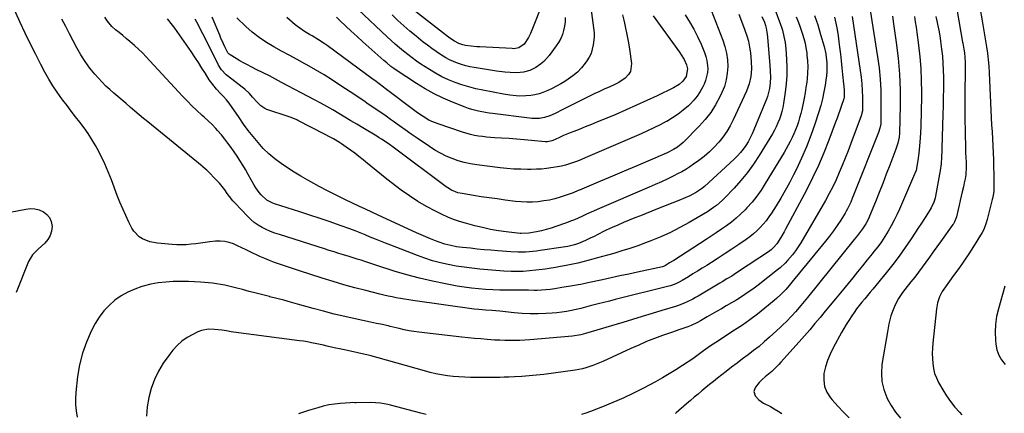
# Model space of a CAD drawing. Units: inches. Extents: x 1890287 to 1895601, y 469591 to 474862.
# Drawn here: x 1893012 to 1893616, y 470810 to 471051 of the extents above; entities that cross this region are included whole.
import ezdxf

# ---------------------------------------------------------------- set-up
doc = ezdxf.new("R2010")
doc.units = ezdxf.units.IN
doc.header["$MEASUREMENT"] = 0
doc.layers.add('7', color=7, linetype='Continuous')
doc.layers.add('8', color=7, linetype='Continuous')

msp = doc.modelspace()

# ---------------------------------------------------------------- linework, layer by layer
at = {"layer": '7', "color": 18}
for points in [[(1893581.15, 471088.61, 1998), (1893590.12, 471037.5, 1998), (1893590.23, 471036.87, 1998), (1893590.47, 471035.61, 1998), (1893590.93, 471033.08, 1998), (1893591.23, 471030.85, 1998), (1893591.52, 471027.98, 1998), (1893591.62, 471025.1, 1998), (1893591.63, 471022.76, 1998), (1893591.61, 471019.28, 1998), (1893591.59, 471017.54, 1998), (1893591.46, 471008.5, 1998), (1893591.41, 471002.23, 1998), (1893591.41, 470995.97, 1998), (1893591.47, 470989.71, 1998), (1893591.59, 470983.44, 1998), (1893591.89, 470970.92, 1998), (1893591.93, 470969.5, 1998), (1893592.04, 470966.66, 1998), (1893592.17, 470963.83, 1998), (1893592.21, 470961, 1998), (1893592, 470956.06, 1998), (1893591.63, 470953.59, 1998), (1893591.14, 470951.14, 1998), (1893590.6, 470948.69, 1998), (1893589.91, 470945.7, 1998), (1893589.28, 470942.99, 1998), (1893588.66, 470940.28, 1998), (1893588.03, 470937.56, 1998), (1893587.41, 470934.85, 1998), (1893586.37, 470930.33, 1998), (1893586.2, 470929.7, 1998), (1893585.21, 470927.3, 1998), (1893584.54, 470926.18, 1998), (1893584.17, 470925.64, 1998), (1893576.52, 470915.02, 1998), (1893574.29, 470911.93, 1998), (1893572.06, 470908.83, 1998), (1893569.84, 470905.74, 1998), (1893567.61, 470902.65, 1998), (1893565.37, 470899.57, 1998), (1893563.09, 470896.51, 1998), (1893560.77, 470893.49, 1998), (1893558.42, 470890.49, 1998), (1893554.64, 470885.75, 1998), (1893553.31, 470883.99, 1998), (1893550.84, 470880.34, 1998), (1893548.69, 470876.5, 1998), (1893547, 470872.45, 1998), (1893546.17, 470869.77, 1998), (1893545.53, 470867.34, 1998), (1893544.95, 470864.9, 1998), (1893544.45, 470862.45, 1998), (1893544, 470859.98, 1998), (1893540.66, 470839.81, 1998), (1893540.3, 470834.64, 1998), (1893540.56, 470829.55, 1998), (1893541.76, 470824.6, 1998), (1893543.58, 470819.74, 1998), (1893543.9, 470819.08, 1998), (1893546.29, 470814.79, 1998), (1893548.95, 470810.69, 1998), (1893552.03, 470806.91, 1998)], [(1893333.59, 471063.9, 2034), (1893325.08, 471042.81, 2034), (1893323.88, 471040.26, 2034), (1893321.23, 471036.26, 2034), (1893317.9, 471033.86, 2034), (1893315.97, 471033.47, 2034), (1893314.65, 471033.42, 2034), (1893313.99, 471033.44, 2034), (1893294.03, 471034.49, 2034), (1893292.28, 471034.61, 2034), (1893288.79, 471034.95, 2034), (1893285.33, 471035.42, 2034), (1893283.6, 471035.75, 2034), (1893281.11, 471036.6, 2034), (1893278.44, 471038.06, 2034), (1893275.76, 471039.91, 2034), (1893274.89, 471040.56, 2034), (1893254.63, 471056.16, 2034)], [(1893499.31, 471053.84, 2012), (1893501.23, 471047.99, 2012), (1893503.02, 471042.11, 2012), (1893505.14, 471034.75, 2012), (1893506.17, 471030.23, 2012), (1893506.49, 471027.93, 2012), (1893506.75, 471024.88, 2012), (1893506.83, 471022.19, 2012), (1893506.79, 471019.5, 2012), (1893506.58, 471016.82, 2012), (1893506.25, 471014.15, 2012), (1893505.78, 471011.09, 2012), (1893505.03, 471006.92, 2012), (1893504.15, 471002.78, 2012), (1893503.07, 470998.69, 2012), (1893501.85, 470994.63, 2012), (1893499.43, 470987.23, 2012), (1893496.96, 470980.19, 2012), (1893494.29, 470973.24, 2012), (1893491.32, 470966.41, 2012), (1893488.16, 470959.65, 2012), (1893486.36, 470956.03, 2012), (1893483.87, 470951.19, 2012), (1893481.28, 470946.41, 2012), (1893478.55, 470941.71, 2012), (1893475.73, 470937.06, 2012), (1893472.95, 470932.65, 2012), (1893471.37, 470930.3, 2012), (1893469.7, 470928.02, 2012), (1893467.89, 470925.85, 2012), (1893465.99, 470923.75, 2012), (1893463.97, 470921.78, 2012), (1893461.86, 470919.89, 2012), (1893459.65, 470918.14, 2012), (1893457.35, 470916.48, 2012), (1893452.82, 470913.41, 2012), (1893448.66, 470910.62, 2012), (1893444.48, 470907.86, 2012), (1893440.27, 470905.13, 2012), (1893436.05, 470902.44, 2012), (1893433.17, 470900.62, 2012), (1893430.37, 470898.86, 2012), (1893427.56, 470897.1, 2012), (1893424.75, 470895.36, 2012), (1893421.93, 470893.63, 2012), (1893418.23, 470891.35, 2012), (1893416.25, 470890.24, 2012), (1893414.19, 470889.27, 2012), (1893410.99, 470888.13, 2012), (1893409.89, 470887.83, 2012), (1893377.13, 470879.65, 2012), (1893373.61, 470878.76, 2012), (1893370.09, 470877.87, 2012), (1893366.57, 470876.97, 2012), (1893361.8, 470875.74, 2012), (1893358.91, 470875.01, 2012), (1893356.01, 470874.3, 2012), (1893353.1, 470873.62, 2012), (1893350.19, 470872.96, 2012), (1893347.27, 470872.38, 2012), (1893344.33, 470871.91, 2012), (1893341.38, 470871.57, 2012), (1893338.41, 470871.32, 2012), (1893334.63, 470871.1, 2012), (1893329.77, 470870.94, 2012), (1893324.9, 470870.93, 2012), (1893320.05, 470871.18, 2012), (1893315.2, 470871.58, 2012), (1893306.32, 470872.54, 2012), (1893303.85, 470872.79, 2012), (1893301.37, 470872.99, 2012), (1893297.64, 470873.24, 2012), (1893293.37, 470873.54, 2012), (1893290.63, 470873.87, 2012), (1893253.01, 470879.1, 2012), (1893250.45, 470879.47, 2012), (1893247.91, 470879.88, 2012), (1893245.36, 470880.32, 2012), (1893242.83, 470880.79, 2012), (1893240.3, 470881.3, 2012), (1893237.78, 470881.84, 2012), (1893235.26, 470882.41, 2012), (1893232.76, 470883.02, 2012), (1893224.23, 470885.15, 2012), (1893217.48, 470886.91, 2012), (1893210.76, 470888.75, 2012), (1893204.08, 470890.73, 2012), (1893197.42, 470892.79, 2012), (1893183.44, 470897.28, 2012), (1893180.38, 470898.27, 2012), (1893177.32, 470899.27, 2012), (1893174.26, 470900.29, 2012), (1893171.2, 470901.31, 2012), (1893168.17, 470902.39, 2012), (1893165.17, 470903.54, 2012), (1893162.2, 470904.78, 2012), (1893159.26, 470906.09, 2012), (1893153.28, 470908.88, 2012), (1893150.69, 470910.09, 2012), (1893148.1, 470911.3, 2012), (1893145.51, 470912.51, 2012), (1893142.92, 470913.73, 2012), (1893140.3, 470914.69, 2012), (1893137.62, 470915.35, 2012), (1893134.88, 470915.54, 2012), (1893132.08, 470915.42, 2012), (1893128.57, 470914.97, 2012), (1893125.67, 470914.6, 2012), (1893122.77, 470914.23, 2012), (1893119.87, 470913.88, 2012), (1893116.97, 470913.53, 2012), (1893114.06, 470913.28, 2012), (1893111.16, 470913.15, 2012), (1893108.25, 470913.19, 2012), (1893105.34, 470913.36, 2012), (1893096.38, 470914.16, 2012), (1893091.63, 470915.06, 2012), (1893087.16, 470916.86, 2012), (1893085.16, 470918.17, 2012), (1893081.9, 470921.5, 2012), (1893080.64, 470923.52, 2012), (1893078.83, 470927.13, 2012), (1893076.91, 470931.16, 2012), (1893075.07, 470935.22, 2012), (1893073.36, 470939.34, 2012), (1893071.73, 470943.5, 2012), (1893068.18, 470953.06, 2012), (1893066.22, 470957.99, 2012), (1893064.12, 470962.86, 2012), (1893061.82, 470967.63, 2012), (1893059.37, 470972.34, 2012), (1893058.39, 470974.13, 2012), (1893056.23, 470977.83, 2012), (1893053.95, 470981.45, 2012), (1893051.48, 470984.95, 2012), (1893048.88, 470988.36, 2012), (1893046.21, 470991.72, 2012), (1893043.55, 470995.1, 2012), (1893040.93, 470998.5, 2012), (1893038.32, 471001.92, 2012), (1893037.67, 471002.77, 2012), (1893034.86, 471006.69, 2012), (1893032.18, 471010.69, 2012), (1893029.69, 471014.81, 2012), (1893027.34, 471019.02, 2012), (1893024.82, 471023.81, 2012), (1893021.54, 471030.16, 2012), (1893018.34, 471036.54, 2012), (1893015.25, 471042.99, 2012), (1893012.23, 471049.47, 2012), (1893007.72, 471059.4, 2012)], [(1893475.02, 471057.59, 2016), (1893478.37, 471048.33, 2016), (1893478.99, 471046.51, 2016), (1893479.57, 471044.67, 2016), (1893480.54, 471040.95, 2016), (1893481.25, 471037.18, 2016), (1893481.67, 471033.36, 2016), (1893482.12, 471027.04, 2016), (1893482.32, 471021.97, 2016), (1893482.29, 471016.91, 2016), (1893481.94, 471011.85, 2016), (1893481.36, 471006.81, 2016), (1893480.34, 470999.89, 2016), (1893479.89, 470997.42, 2016), (1893479.34, 470994.99, 2016), (1893478.64, 470992.59, 2016), (1893477.83, 470990.21, 2016), (1893476.88, 470987.89, 2016), (1893475.85, 470985.61, 2016), (1893474.69, 470983.39, 2016), (1893473.45, 470981.21, 2016), (1893465.43, 470967.97, 2016), (1893461.95, 470962.63, 2016), (1893458.24, 470957.47, 2016), (1893454.19, 470952.57, 2016), (1893449.92, 470947.84, 2016), (1893444.17, 470941.89, 2016), (1893442.56, 470940.31, 2016), (1893439.16, 470937.39, 2016), (1893437.36, 470936.04, 2016), (1893433.63, 470933.52, 2016), (1893429.79, 470931.17, 2016), (1893422.43, 470926.9, 2016), (1893416.73, 470923.78, 2016), (1893410.94, 470920.84, 2016), (1893405.01, 470918.19, 2016), (1893399, 470915.73, 2016), (1893395.68, 470914.46, 2016), (1893390.86, 470912.69, 2016), (1893386.01, 470911.01, 2016), (1893381.11, 470909.46, 2016), (1893376.19, 470908, 2016), (1893372.34, 470906.91, 2016), (1893369.32, 470906.06, 2016), (1893366.3, 470905.21, 2016), (1893363.28, 470904.37, 2016), (1893360.26, 470903.53, 2016), (1893357.23, 470902.73, 2016), (1893354.18, 470901.98, 2016), (1893351.12, 470901.31, 2016), (1893348.05, 470900.69, 2016), (1893342.53, 470899.64, 2016), (1893340.52, 470899.28, 2016), (1893336.49, 470898.65, 2016), (1893334.35, 470898.36, 2016), (1893332.38, 470898.11, 2016), (1893328.44, 470897.64, 2016), (1893324.49, 470897.21, 2016), (1893320.54, 470896.94, 2016), (1893317.94, 470896.86, 2016), (1893313.36, 470896.89, 2016), (1893308.79, 470897.15, 2016), (1893294.15, 470898.35, 2016), (1893289.25, 470898.85, 2016), (1893284.37, 470899.45, 2016), (1893279.51, 470900.23, 2016), (1893274.67, 470901.13, 2016), (1893269.87, 470902.23, 2016), (1893265.12, 470903.49, 2016), (1893260.44, 470904.98, 2016), (1893255.8, 470906.63, 2016), (1893239.44, 470912.91, 2016), (1893236.29, 470914.14, 2016), (1893233.16, 470915.4, 2016), (1893230.04, 470916.69, 2016), (1893226.92, 470918, 2016), (1893223.81, 470919.31, 2016), (1893220.68, 470920.57, 2016), (1893217.53, 470921.79, 2016), (1893214.36, 470922.96, 2016), (1893208.42, 470925.11, 2016), (1893202.25, 470927.29, 2016), (1893196.08, 470929.42, 2016), (1893189.87, 470931.49, 2016), (1893183.65, 470933.5, 2016), (1893168.22, 470938.39, 2016), (1893167.22, 470938.74, 2016), (1893163.42, 470940.56, 2016), (1893160.02, 470943.79, 2016), (1893158.85, 470945.21, 2016), (1893156.73, 470948.21, 2016), (1893155.76, 470949.82, 2016), (1893153.92, 470953.07, 2016), (1893152.05, 470956.3, 2016), (1893150.31, 470959.28, 2016), (1893148.65, 470962.06, 2016), (1893146.95, 470964.82, 2016), (1893145.2, 470967.54, 2016), (1893143.4, 470970.23, 2016), (1893141.54, 470972.87, 2016), (1893139.62, 470975.48, 2016), (1893137.62, 470978.02, 2016), (1893135.57, 470980.53, 2016), (1893133.28, 470983.24, 2016), (1893132.18, 470984.49, 2016), (1893129.89, 470986.87, 2016), (1893127.46, 470989.13, 2016), (1893125.03, 470991.38, 2016), (1893123.82, 470992.52, 2016), (1893120.43, 470995.7, 2016), (1893117.56, 470998.46, 2016), (1893114.74, 471001.25, 2016), (1893111.97, 471004.11, 2016), (1893109.24, 471007.01, 2016), (1893091.77, 471026.03, 2016), (1893089.48, 471028.43, 2016), (1893087.16, 471030.79, 2016), (1893084.76, 471033.07, 2016), (1893082.31, 471035.31, 2016), (1893079.49, 471037.79, 2016), (1893077.3, 471039.65, 2016), (1893075.09, 471041.48, 2016), (1893072.85, 471043.28, 2016), (1893070.61, 471045.05, 2016), (1893068.48, 471046.98, 2016), (1893065.78, 471050.35, 2016), (1893064.22, 471052.78, 2016)], [(1893434.47, 471060.76, 2022), (1893443.09, 471038.66, 2022), (1893444.38, 471034.71, 2022), (1893445.36, 471030.7, 2022), (1893445.89, 471026.6, 2022), (1893446.11, 471022.45, 2022), (1893445.81, 471018.32, 2022), (1893445.17, 471014.27, 2022), (1893443.99, 471010.34, 2022), (1893442.45, 471006.49, 2022), (1893441.23, 471003.94, 2022), (1893438.57, 470999.04, 2022), (1893435.61, 470994.36, 2022), (1893432.2, 470990, 2022), (1893428.49, 470985.84, 2022), (1893418.65, 470975.9, 2022), (1893417.59, 470974.91, 2022), (1893415.31, 470973.11, 2022), (1893412.82, 470971.59, 2022), (1893408.9, 470969.65, 2022), (1893397.07, 470964.55, 2022), (1893389.85, 470961.45, 2022), (1893382.62, 470958.35, 2022), (1893375.38, 470955.27, 2022), (1893368.14, 470952.2, 2022), (1893355.25, 470946.74, 2022), (1893354.46, 470946.41, 2022), (1893351.25, 470945.08, 2022), (1893348.81, 470944.21, 2022), (1893343.42, 470942.46, 2022), (1893340.07, 470941.49, 2022), (1893336.7, 470940.68, 2022), (1893333.27, 470940.08, 2022), (1893329.82, 470939.64, 2022), (1893326.34, 470939.43, 2022), (1893322.87, 470939.37, 2022), (1893319.4, 470939.54, 2022), (1893315.93, 470939.87, 2022), (1893309.51, 470940.68, 2022), (1893304.65, 470941.31, 2022), (1893299.8, 470941.98, 2022), (1893294.96, 470942.7, 2022), (1893290.12, 470943.45, 2022), (1893283.13, 470944.57, 2022), (1893280.51, 470945.17, 2022), (1893276.77, 470946.7, 2022), (1893274.45, 470948.07, 2022), (1893273.34, 470948.84, 2022), (1893241.78, 470972.43, 2022), (1893237.79, 470975.29, 2022), (1893233.7, 470978.01, 2022), (1893232.31, 470978.88, 2022), (1893230.91, 470979.73, 2022), (1893222.37, 470984.85, 2022), (1893218.69, 470987.06, 2022), (1893215.01, 470989.28, 2022), (1893211.33, 470991.49, 2022), (1893207.66, 470993.71, 2022), (1893203.96, 470995.89, 2022), (1893200.24, 470998.03, 2022), (1893196.48, 471000.11, 2022), (1893192.7, 471002.14, 2022), (1893172.53, 471012.76, 2022), (1893168.77, 471014.73, 2022), (1893165, 471016.68, 2022), (1893161.21, 471018.61, 2022), (1893157.42, 471020.52, 2022), (1893153.84, 471022.31, 2022), (1893151.53, 471023.5, 2022), (1893149.24, 471024.73, 2022), (1893146.99, 471026, 2022), (1893144.75, 471027.32, 2022), (1893140.88, 471029.65, 2022), (1893140.33, 471030.04, 2022), (1893139.64, 471030.78, 2022), (1893139.11, 471031.65, 2022), (1893137.74, 471034.58, 2022), (1893136.92, 471036.35, 2022), (1893135.34, 471039.93, 2022), (1893134.58, 471041.74, 2022), (1893130, 471052.75, 2022)], [(1893532.73, 471060.88, 2006), (1893537.91, 471028.47, 2006), (1893538.83, 471021.65, 2006), (1893539.53, 471014.81, 2006), (1893539.9, 471007.95, 2006), (1893540.04, 471001.07, 2006), (1893540.01, 470989.09, 2006), (1893539.9, 470987.29, 2006), (1893539.37, 470984.65, 2006), (1893538.51, 470982.08, 2006), (1893523.24, 470943.59, 2006), (1893522.67, 470942.17, 2006), (1893521.49, 470939.36, 2006), (1893519.53, 470935.23, 2006), (1893518.78, 470933.9, 2006), (1893518, 470932.59, 2006), (1893515.37, 470928.41, 2006), (1893513.18, 470925.08, 2006), (1893510.92, 470921.8, 2006), (1893508.53, 470918.6, 2006), (1893506.06, 470915.47, 2006), (1893485.47, 470890.3, 2006), (1893482.93, 470887.32, 2006), (1893481.61, 470885.87, 2006), (1893478.89, 470883.05, 2006), (1893476.02, 470880.39, 2006), (1893474.53, 470879.11, 2006), (1893468.73, 470874.34, 2006), (1893464.26, 470870.79, 2006), (1893459.71, 470867.35, 2006), (1893455.04, 470864.07, 2006), (1893450.29, 470860.9, 2006), (1893438.68, 470853.43, 2006), (1893435.59, 470851.4, 2006), (1893434.07, 470850.36, 2006), (1893431.23, 470848.36, 2006), (1893428.75, 470846.52, 2006), (1893426.32, 470844.62, 2006), (1893424.63, 470843.44, 2006), (1893418.33, 470839.22, 2006), (1893414.29, 470836.6, 2006), (1893410.19, 470834.07, 2006), (1893406.02, 470831.66, 2006), (1893401.8, 470829.34, 2006), (1893394.36, 470825.39, 2006), (1893388.23, 470822.27, 2006), (1893382.02, 470819.31, 2006), (1893375.71, 470816.57, 2006), (1893369.34, 470813.98, 2006), (1893361.82, 470811.09, 2006), (1893359.13, 470810.15, 2006), (1893356.41, 470809.31, 2006)], [(1893600.69, 471058.67, 1996), (1893602.1, 471050.43, 1996), (1893604.78, 471034.62, 1996), (1893605.39, 471030.64, 1996), (1893605.84, 471026.65, 1996), (1893606.18, 471022.64, 1996), (1893606.42, 471018.63, 1996), (1893607.69, 470991.05, 1996), (1893607.9, 470986.75, 1996), (1893608.12, 470982.44, 1996), (1893608.36, 470978.14, 1996), (1893608.61, 470973.83, 1996), (1893608.84, 470969.53, 1996), (1893609.01, 470965.22, 1996), (1893609.11, 470960.91, 1996), (1893609.15, 470956.6, 1996), (1893609.17, 470946.96, 1996), (1893609.15, 470946.2, 1996), (1893609.02, 470944.69, 1996), (1893608.46, 470941.7, 1996), (1893608.28, 470940.96, 1996), (1893605.18, 470928.73, 1996), (1893604.61, 470926.66, 1996), (1893603.15, 470922.64, 1996), (1893602.11, 470920.77, 1996), (1893596.74, 470912.28, 1996), (1893593.81, 470907.73, 1996), (1893590.81, 470903.23, 1996), (1893587.73, 470898.78, 1996), (1893584.59, 470894.37, 1996), (1893578.53, 470886.06, 1996), (1893577.46, 470884.52, 1996), (1893575.98, 470881.28, 1996), (1893574.71, 470877.72, 1996), (1893574.02, 470873.99, 1996), (1893571.86, 470852.94, 1996), (1893571.63, 470849.83, 1996), (1893571.51, 470846.72, 1996), (1893571.56, 470843.61, 1996), (1893571.73, 470840.49, 1996), (1893572.19, 470837.44, 1996), (1893572.9, 470834.47, 1996), (1893574.01, 470831.63, 1996), (1893575.37, 470828.86, 1996), (1893578, 470824.32, 1996), (1893580.27, 470820.69, 1996), (1893582.7, 470817.17, 1996), (1893585.35, 470813.82, 1996), (1893588.17, 470810.59, 1996), (1893589.71, 470808.94, 1996)], [(1893488.08, 471052.95, 2014), (1893489.06, 471050.44, 2014), (1893490, 471047.92, 2014), (1893490.9, 471045.38, 2014), (1893491.93, 471042.37, 2014), (1893492.76, 471039.56, 2014), (1893493.49, 471036.73, 2014), (1893494.04, 471033.86, 2014), (1893494.48, 471030.96, 2014), (1893494.65, 471029.53, 2014), (1893494.97, 471025.9, 2014), (1893495.11, 471022.27, 2014), (1893495, 471018.63, 2014), (1893494.72, 471015, 2014), (1893494.48, 471012.88, 2014), (1893494.06, 471009.64, 2014), (1893493.58, 471006.41, 2014), (1893493.01, 471003.19, 2014), (1893492.37, 470999.98, 2014), (1893491.51, 470996.14, 2014), (1893490.88, 470993.61, 2014), (1893490.17, 470991.1, 2014), (1893489.42, 470988.61, 2014), (1893488.58, 470986.14, 2014), (1893487.67, 470983.7, 2014), (1893486.66, 470981.3, 2014), (1893485.58, 470978.93, 2014), (1893484.42, 470976.6, 2014), (1893483.22, 470974.3, 2014), (1893481.95, 470972.02, 2014), (1893480.63, 470969.78, 2014), (1893469.07, 470950.7, 2014), (1893466.55, 470946.81, 2014), (1893463.86, 470943.04, 2014), (1893460.95, 470939.45, 2014), (1893457.87, 470935.97, 2014), (1893456.66, 470934.69, 2014), (1893454, 470932.04, 2014), (1893451.24, 470929.5, 2014), (1893448.32, 470927.14, 2014), (1893445.3, 470924.9, 2014), (1893442.19, 470922.77, 2014), (1893439.07, 470920.66, 2014), (1893435.93, 470918.57, 2014), (1893432.78, 470916.51, 2014), (1893412.96, 470903.7, 2014), (1893412.13, 470903.16, 2014), (1893410.45, 470902.09, 2014), (1893407.91, 470900.53, 2014), (1893406.64, 470900, 2014), (1893405.97, 470899.83, 2014), (1893390.66, 470896.47, 2014), (1893385.33, 470895.3, 2014), (1893379.99, 470894.14, 2014), (1893374.65, 470892.98, 2014), (1893369.31, 470891.83, 2014), (1893360.38, 470889.9, 2014), (1893359.51, 470889.71, 2014), (1893356.01, 470888.99, 2014), (1893354.26, 470888.66, 2014), (1893353.38, 470888.51, 2014), (1893348.44, 470887.69, 2014), (1893344.28, 470887, 2014), (1893340.12, 470886.31, 2014), (1893337.28, 470885.87, 2014), (1893334.63, 470885.56, 2014), (1893331.96, 470885.38, 2014), (1893329.29, 470885.31, 2014), (1893327.32, 470885.32, 2014), (1893324, 470885.36, 2014), (1893320.68, 470885.37, 2014), (1893315.12, 470885.36, 2014), (1893310.74, 470885.39, 2014), (1893306.36, 470885.47, 2014), (1893301.98, 470885.63, 2014), (1893297.6, 470885.84, 2014), (1893293.23, 470886.17, 2014), (1893288.88, 470886.61, 2014), (1893284.54, 470887.21, 2014), (1893280.22, 470887.93, 2014), (1893272.93, 470889.28, 2014), (1893265.01, 470890.9, 2014), (1893257.14, 470892.72, 2014), (1893249.34, 470894.83, 2014), (1893241.6, 470897.15, 2014), (1893230.96, 470900.54, 2014), (1893228.52, 470901.33, 2014), (1893226.08, 470902.12, 2014), (1893223.65, 470902.92, 2014), (1893221.21, 470903.72, 2014), (1893218.77, 470904.52, 2014), (1893216.33, 470905.3, 2014), (1893213.88, 470906.07, 2014), (1893210.5, 470907.1, 2014), (1893207.58, 470907.99, 2014), (1893204.66, 470908.88, 2014), (1893201.75, 470909.79, 2014), (1893198.84, 470910.7, 2014), (1893171.13, 470919.48, 2014), (1893168.42, 470920.42, 2014), (1893165.75, 470921.45, 2014), (1893163.14, 470922.63, 2014), (1893160.56, 470923.9, 2014), (1893158.11, 470925.35, 2014), (1893155.76, 470926.96, 2014), (1893153.58, 470928.78, 2014), (1893151.52, 470930.75, 2014), (1893143.76, 470938.92, 2014), (1893142.64, 470940.17, 2014), (1893140.54, 470942.78, 2014), (1893139.15, 470944.76, 2014), (1893137.64, 470946.9, 2014), (1893136.06, 470948.97, 2014), (1893134.38, 470950.97, 2014), (1893132.6, 470952.88, 2014), (1893127.11, 470958.48, 2014), (1893126.73, 470958.87, 2014), (1893125.94, 470959.63, 2014), (1893124.3, 470961.08, 2014), (1893123.87, 470961.43, 2014), (1893090.49, 470988.53, 2014), (1893087.82, 470990.72, 2014), (1893085.16, 470992.93, 2014), (1893082.53, 470995.16, 2014), (1893079.91, 470997.41, 2014), (1893079.65, 470997.63, 2014), (1893077.17, 470999.78, 2014), (1893074.67, 471001.91, 2014), (1893072.17, 471004.03, 2014), (1893069.66, 471006.14, 2014), (1893067.19, 471008.3, 2014), (1893064.79, 471010.53, 2014), (1893062.5, 471012.87, 2014), (1893060.27, 471015.27, 2014), (1893058.09, 471017.74, 2014), (1893054.97, 471021.53, 2014), (1893052.05, 471025.46, 2014), (1893049.41, 471029.58, 2014), (1893046.97, 471033.84, 2014), (1893042.46, 471042.43, 2014), (1893040.11, 471046.97, 2014), (1893037.82, 471051.54, 2014)], [(1893522.34, 471053.14, 2008), (1893527.37, 471020.1, 2008), (1893527.91, 471016.01, 2008), (1893528.32, 471011.91, 2008), (1893528.56, 471007.8, 2008), (1893528.68, 471003.67, 2008), (1893528.74, 470996.5, 2008), (1893528.68, 470995.42, 2008), (1893528.36, 470993.83, 2008), (1893528.05, 470992.79, 2008), (1893527.87, 470992.28, 2008), (1893521.51, 470975.21, 2008), (1893519.82, 470970.75, 2008), (1893518.09, 470966.3, 2008), (1893516.3, 470961.88, 2008), (1893514.47, 470957.47, 2008), (1893512.54, 470953.12, 2008), (1893510.49, 470948.82, 2008), (1893508.28, 470944.6, 2008), (1893505.97, 470940.43, 2008), (1893490.91, 470914.53, 2008), (1893489.32, 470911.98, 2008), (1893487.63, 470909.52, 2008), (1893485.79, 470907.16, 2008), (1893482.64, 470903.55, 2008), (1893481.19, 470902.03, 2008), (1893478.12, 470899.17, 2008), (1893476.5, 470897.83, 2008), (1893464.64, 470888.53, 2008), (1893461.49, 470886.14, 2008), (1893459.88, 470884.97, 2008), (1893456.62, 470882.72, 2008), (1893453.28, 470880.6, 2008), (1893451.58, 470879.58, 2008), (1893445.09, 470875.77, 2008), (1893442.17, 470874.07, 2008), (1893439.25, 470872.38, 2008), (1893436.33, 470870.69, 2008), (1893433.4, 470869.01, 2008), (1893429.4, 470866.72, 2008), (1893427.52, 470865.68, 2008), (1893423.66, 470863.82, 2008), (1893421.65, 470863.06, 2008), (1893417.96, 470861.78, 2008), (1893416.06, 470861.12, 2008), (1893412.25, 470859.78, 2008), (1893406.15, 470857.62, 2008), (1893401.23, 470855.8, 2008), (1893396.34, 470853.88, 2008), (1893391.51, 470851.83, 2008), (1893386.72, 470849.69, 2008), (1893369.58, 470841.73, 2008), (1893367.54, 470840.83, 2008), (1893363.39, 470839.18, 2008), (1893359.16, 470837.79, 2008), (1893357, 470837.23, 2008), (1893352.62, 470836.43, 2008), (1893333.25, 470833.84, 2008), (1893328.79, 470833.31, 2008), (1893324.32, 470832.86, 2008), (1893319.84, 470832.54, 2008), (1893315.35, 470832.3, 2008), (1893311.78, 470832.16, 2008), (1893309.07, 470832.07, 2008), (1893306.36, 470831.99, 2008), (1893303.65, 470831.95, 2008), (1893300.94, 470831.93, 2008), (1893298.23, 470831.93, 2008), (1893295.51, 470831.93, 2008), (1893292.8, 470831.94, 2008), (1893290.09, 470831.96, 2008), (1893288.39, 470831.98, 2008), (1893284.83, 470832.08, 2008), (1893281.27, 470832.26, 2008), (1893277.73, 470832.59, 2008), (1893274.2, 470833, 2008), (1893270.65, 470833.56, 2008), (1893267.14, 470834.21, 2008), (1893263.67, 470835.01, 2008), (1893260.22, 470835.92, 2008), (1893231.74, 470843.99, 2008), (1893228, 470845.03, 2008), (1893227.46, 470845.16, 2008), (1893211.11, 470848.77, 2008), (1893208.97, 470849.24, 2008), (1893204.71, 470850.19, 2008), (1893200.44, 470851.15, 2008), (1893198.3, 470851.63, 2008), (1893194.03, 470852.57, 2008), (1893190.9, 470853.21, 2008), (1893188.42, 470853.68, 2008), (1893185.93, 470854.08, 2008), (1893183.44, 470854.44, 2008), (1893143.1, 470859.75, 2008), (1893141.63, 470859.96, 2008), (1893138.69, 470860.43, 2008), (1893135.77, 470860.95, 2008), (1893131.34, 470861.43, 2008), (1893127.59, 470861.47, 2008), (1893123.3, 470860.63, 2008), (1893121.22, 470859.84, 2008), (1893118.08, 470858.36, 2008), (1893114.64, 470856.44, 2008), (1893111.43, 470854.23, 2008), (1893108.56, 470851.6, 2008), (1893105.91, 470848.69, 2008), (1893103.3, 470845.39, 2008), (1893099.98, 470840.69, 2008), (1893097.04, 470835.79, 2008), (1893094.64, 470830.6, 2008), (1893092.61, 470825.22, 2008), (1893091.15, 470819.65, 2008), (1893090.09, 470814.02, 2008), (1893089.6, 470808.31, 2008)], [(1893467.07, 471053.15, 2018), (1893468.55, 471049.62, 2018), (1893469.17, 471047.7, 2018), (1893469.64, 471045.89, 2018), (1893470.31, 471042.22, 2018), (1893470.51, 471040.37, 2018), (1893471.92, 471023.2, 2018), (1893472.16, 471019.62, 2018), (1893472.29, 471015.91, 2018), (1893472.19, 471012.46, 2018), (1893471.72, 471009.04, 2018), (1893471.34, 471007.35, 2018), (1893470.36, 471004.04, 2018), (1893469.76, 471002.42, 2018), (1893462.15, 470983.75, 2018), (1893461.05, 470981.24, 2018), (1893459.85, 470978.79, 2018), (1893458.51, 470976.41, 2018), (1893457.07, 470974.08, 2018), (1893455.49, 470971.85, 2018), (1893453.8, 470969.71, 2018), (1893451.96, 470967.7, 2018), (1893450.02, 470965.78, 2018), (1893431.78, 470949.01, 2018), (1893430.07, 470947.57, 2018), (1893427.61, 470945.91, 2018), (1893426.96, 470945.54, 2018), (1893422.78, 470943.31, 2018), (1893419.02, 470941.55, 2018), (1893417.1, 470940.75, 2018), (1893403.07, 470935.19, 2018), (1893399.58, 470933.8, 2018), (1893396.08, 470932.42, 2018), (1893392.59, 470931.04, 2018), (1893389.09, 470929.67, 2018), (1893385.61, 470928.26, 2018), (1893382.14, 470926.83, 2018), (1893378.69, 470925.34, 2018), (1893375.25, 470923.82, 2018), (1893371.53, 470922.13, 2018), (1893369.94, 470921.39, 2018), (1893366.79, 470919.84, 2018), (1893363.67, 470918.2, 2018), (1893362.11, 470917.41, 2018), (1893358.92, 470915.92, 2018), (1893354.65, 470914.06, 2018), (1893352.02, 470913.17, 2018), (1893347.96, 470912.23, 2018), (1893345.21, 470911.76, 2018), (1893331.03, 470909.69, 2018), (1893328.8, 470909.39, 2018), (1893326.56, 470909.14, 2018), (1893322.07, 470908.8, 2018), (1893317.57, 470908.71, 2018), (1893313.07, 470908.91, 2018), (1893305.13, 470909.51, 2018), (1893300.9, 470909.86, 2018), (1893296.68, 470910.23, 2018), (1893292.46, 470910.63, 2018), (1893288.24, 470911.07, 2018), (1893283.47, 470911.58, 2018), (1893281.65, 470911.81, 2018), (1893279.83, 470912.06, 2018), (1893276.21, 470912.71, 2018), (1893272.65, 470913.6, 2018), (1893269.19, 470914.79, 2018), (1893266.78, 470915.74, 2018), (1893263.88, 470916.91, 2018), (1893260.98, 470918.11, 2018), (1893258.11, 470919.36, 2018), (1893255.26, 470920.64, 2018), (1893231.82, 470931.37, 2018), (1893227.85, 470933.2, 2018), (1893223.88, 470935.04, 2018), (1893219.92, 470936.9, 2018), (1893215.96, 470938.77, 2018), (1893211.24, 470941.02, 2018), (1893205.96, 470943.59, 2018), (1893200.72, 470946.23, 2018), (1893195.54, 470948.97, 2018), (1893190.39, 470951.78, 2018), (1893188.58, 470952.8, 2018), (1893184.4, 470955.21, 2018), (1893180.26, 470957.7, 2018), (1893176.2, 470960.3, 2018), (1893172.18, 470962.98, 2018), (1893168.32, 470965.86, 2018), (1893164.66, 470968.93, 2018), (1893161.27, 470972.29, 2018), (1893158.05, 470975.84, 2018), (1893155.02, 470979.57, 2018), (1893152.07, 470983.37, 2018), (1893149.21, 470987.24, 2018), (1893146.43, 470991.17, 2018), (1893140.36, 471000.01, 2018), (1893138.74, 471002.12, 2018), (1893136.92, 471004.05, 2018), (1893135.03, 471005.94, 2018), (1893132.56, 471008.6, 2018), (1893130.25, 471011.4, 2018), (1893128.19, 471014.39, 2018), (1893125.85, 471018.15, 2018), (1893123.69, 471021.55, 2018), (1893121.5, 471024.94, 2018), (1893119.26, 471028.3, 2018), (1893117, 471031.63, 2018), (1893108.56, 471043.88, 2018), (1893107.13, 471045.89, 2018), (1893105.67, 471047.88, 2018), (1893102.59, 471051.73, 2018)], [(1893419.9, 471054.1, 2024), (1893422.66, 471049.8, 2024), (1893425.24, 471045.4, 2024), (1893427.55, 471040.85, 2024), (1893429.68, 471036.21, 2024), (1893431.86, 471031.05, 2024), (1893432.69, 471028.68, 2024), (1893433.33, 471026.27, 2024), (1893433.81, 471021.3, 2024), (1893433.63, 471018.8, 2024), (1893432.53, 471013.98, 2024), (1893431.6, 471011.65, 2024), (1893430.86, 471010.1, 2024), (1893429.24, 471007.16, 2024), (1893427.42, 471004.36, 2024), (1893425.29, 471001.78, 2024), (1893422.97, 470999.35, 2024), (1893421.93, 470998.38, 2024), (1893418.83, 470995.7, 2024), (1893415.62, 470993.2, 2024), (1893412.22, 470990.96, 2024), (1893408.69, 470988.88, 2024), (1893408.41, 470988.73, 2024), (1893404.62, 470986.75, 2024), (1893400.8, 470984.85, 2024), (1893396.94, 470983.04, 2024), (1893393.04, 470981.3, 2024), (1893358.69, 470966.46, 2024), (1893356.32, 470965.47, 2024), (1893353.92, 470964.53, 2024), (1893351.5, 470963.67, 2024), (1893349.06, 470962.85, 2024), (1893346.59, 470962.12, 2024), (1893344.1, 470961.48, 2024), (1893341.59, 470960.96, 2024), (1893339.05, 470960.52, 2024), (1893334.92, 470959.97, 2024), (1893331.83, 470959.67, 2024), (1893328.73, 470959.5, 2024), (1893325.63, 470959.43, 2024), (1893323.37, 470959.42, 2024), (1893319.14, 470959.49, 2024), (1893314.91, 470959.67, 2024), (1893310.7, 470960, 2024), (1893306.49, 470960.44, 2024), (1893292.25, 470962.22, 2024), (1893288.38, 470962.85, 2024), (1893284.55, 470963.67, 2024), (1893280.8, 470964.77, 2024), (1893277.09, 470966.06, 2024), (1893273.49, 470967.61, 2024), (1893269.97, 470969.32, 2024), (1893266.57, 470971.27, 2024), (1893263.26, 470973.38, 2024), (1893255.65, 470978.6, 2024), (1893252, 470981.11, 2024), (1893248.37, 470983.64, 2024), (1893244.75, 470986.19, 2024), (1893241.15, 470988.76, 2024), (1893239.37, 470990.03, 2024), (1893236.65, 470991.96, 2024), (1893233.92, 470993.88, 2024), (1893231.17, 470995.77, 2024), (1893228.41, 470997.65, 2024), (1893225.65, 470999.51, 2024), (1893222.88, 471001.37, 2024), (1893220.1, 471003.23, 2024), (1893217.33, 471005.08, 2024), (1893208.88, 471010.72, 2024), (1893203.75, 471014.05, 2024), (1893198.56, 471017.3, 2024), (1893193.29, 471020.42, 2024), (1893187.98, 471023.45, 2024), (1893186.69, 471024.16, 2024), (1893181.97, 471026.76, 2024), (1893177.24, 471029.36, 2024), (1893172.51, 471031.93, 2024), (1893167.77, 471034.5, 2024), (1893163.16, 471037.23, 2024), (1893158.72, 471040.2, 2024), (1893154.53, 471043.52, 2024), (1893150.51, 471047.07, 2024), (1893145.05, 471052.31, 2024)], [(1893400.44, 471053.56, 2026), (1893416.53, 471031.19, 2026), (1893417.52, 471029.73, 2026), (1893419.28, 471026.7, 2026), (1893420.79, 471023.51, 2026), (1893421.46, 471021.02, 2026), (1893420.49, 471016.27, 2026), (1893418.52, 471013.43, 2026), (1893416.32, 471011.49, 2026), (1893412.82, 471009.36, 2026), (1893402.75, 471004.55, 2026), (1893396.45, 471001.6, 2026), (1893390.12, 470998.7, 2026), (1893383.75, 470995.9, 2026), (1893377.36, 470993.16, 2026), (1893369.94, 470990.04, 2026), (1893366.22, 470988.49, 2026), (1893362.48, 470986.96, 2026), (1893358.73, 470985.47, 2026), (1893354.98, 470983.99, 2026), (1893351.61, 470982.69, 2026), (1893349.54, 470981.87, 2026), (1893345.44, 470980.13, 2026), (1893343.4, 470979.22, 2026), (1893339.88, 470977.61, 2026), (1893338.28, 470976.9, 2026), (1893335.63, 470976.33, 2026), (1893334.59, 470976.33, 2026), (1893334.06, 470976.37, 2026), (1893325.74, 470977.21, 2026), (1893321.15, 470977.64, 2026), (1893316.56, 470978.03, 2026), (1893311.96, 470978.36, 2026), (1893307.36, 470978.64, 2026), (1893303.16, 470978.88, 2026), (1893300.66, 470979.05, 2026), (1893298.17, 470979.27, 2026), (1893295.68, 470979.55, 2026), (1893293.2, 470979.88, 2026), (1893290.73, 470980.3, 2026), (1893288.29, 470980.82, 2026), (1893283.49, 470982.2, 2026), (1893268.43, 470987.27, 2026), (1893264.64, 470988.78, 2026), (1893262.82, 470989.7, 2026), (1893259.31, 470991.79, 2026), (1893255.92, 470994.08, 2026), (1893254.27, 470995.29, 2026), (1893235.99, 471009.09, 2026), (1893235.08, 471009.77, 2026), (1893232.36, 471011.8, 2026), (1893229.62, 471013.83, 2026), (1893228.71, 471014.5, 2026), (1893200.46, 471035.28, 2026), (1893198.71, 471036.53, 2026), (1893195.15, 471038.89, 2026), (1893191.17, 471041.29, 2026), (1893189.64, 471042.19, 2026), (1893186.59, 471043.99, 2026), (1893183.62, 471045.92, 2026), (1893182.21, 471046.98, 2026), (1893180.83, 471048.09, 2026), (1893175.71, 471052.48, 2026)], [(1893381.48, 471054.17, 2028), (1893382.36, 471050.93, 2028), (1893382.84, 471049, 2028), (1893383.41, 471046.07, 2028), (1893384.02, 471043.15, 2028), (1893384.91, 471039.09, 2028), (1893385.3, 471037.08, 2028), (1893385.91, 471033.04, 2028), (1893387.04, 471024.25, 2028), (1893386.44, 471019.53, 2028), (1893385.25, 471017.53, 2028), (1893383.19, 471015.38, 2028), (1893379.34, 471012.69, 2028), (1893377.28, 471011.57, 2028), (1893373.3, 471009.79, 2028), (1893370.79, 471008.72, 2028), (1893367.04, 471007.07, 2028), (1893364.58, 471005.91, 2028), (1893363.35, 471005.31, 2028), (1893343.41, 470995.27, 2028), (1893341.84, 470994.5, 2028), (1893340.26, 470993.75, 2028), (1893337.06, 470992.32, 2028), (1893333.77, 470991.19, 2028), (1893330.7, 470990.66, 2028), (1893326.02, 470990.62, 2028), (1893324.46, 470990.76, 2028), (1893301.87, 470993.62, 2028), (1893299.71, 470993.92, 2028), (1893297.57, 470994.25, 2028), (1893293.29, 470995.05, 2028), (1893289.09, 470996.12, 2028), (1893287.03, 470996.8, 2028), (1893285, 470997.55, 2028), (1893277.4, 471000.6, 2028), (1893271.66, 471003.1, 2028), (1893266.04, 471005.81, 2028), (1893260.59, 471008.85, 2028), (1893255.25, 471012.11, 2028), (1893242.18, 471020.62, 2028), (1893241.26, 471021.24, 2028), (1893239.49, 471022.56, 2028), (1893236.94, 471024.68, 2028), (1893235.27, 471026.14, 2028), (1893229.64, 471031.09, 2028), (1893226, 471034.31, 2028), (1893222.39, 471037.55, 2028), (1893218.8, 471040.82, 2028), (1893215.23, 471044.11, 2028), (1893208.37, 471050.48, 2028), (1893206.08, 471052.66, 2028)], [(1893346.4, 471052.44, 2032), (1893346.32, 471049.8, 2032), (1893345.98, 471047.18, 2032), (1893345.46, 471044.57, 2032), (1893344.66, 471042.05, 2032), (1893343.67, 471039.61, 2032), (1893342.4, 471037.3, 2032), (1893340.95, 471035.08, 2032), (1893336.65, 471029.3, 2032), (1893335.02, 471027.33, 2032), (1893333.25, 471025.5, 2032), (1893331.3, 471023.87, 2032), (1893328.31, 471021.8, 2032), (1893324.72, 471020.02, 2032), (1893320.84, 471019.02, 2032), (1893316.8, 471018.65, 2032), (1893312.75, 471018.72, 2032), (1893309.33, 471018.99, 2032), (1893304.37, 471019.58, 2032), (1893301.9, 471019.95, 2032), (1893290.58, 471021.83, 2032), (1893287.99, 471022.33, 2032), (1893285.43, 471022.93, 2032), (1893282.9, 471023.68, 2032), (1893280.4, 471024.52, 2032), (1893277.95, 471025.51, 2032), (1893275.56, 471026.61, 2032), (1893273.25, 471027.86, 2032), (1893269.96, 471029.88, 2032), (1893267.26, 471031.69, 2032), (1893264.59, 471033.55, 2032), (1893261.98, 471035.5, 2032), (1893259.41, 471037.49, 2032), (1893254.93, 471041.07, 2032), (1893251.15, 471044.19, 2032), (1893247.42, 471047.4, 2032), (1893243.8, 471050.71, 2032), (1893240.24, 471054.1, 2032)], [(1893547.03, 471053.3, 2004), (1893547.76, 471048.66, 2004), (1893549.41, 471037.14, 2004), (1893550.54, 471027.52, 2004), (1893551.36, 471017.89, 2004), (1893551.7, 471008.22, 2004), (1893551.72, 470998.54, 2004), (1893551.33, 470981.69, 2004), (1893551.14, 470979.16, 2004), (1893550.4, 470975.44, 2004), (1893549.23, 470971.82, 2004), (1893545.49, 470962.08, 2004), (1893543.3, 470956.44, 2004), (1893541.1, 470950.81, 2004), (1893538.88, 470945.19, 2004), (1893536.63, 470939.58, 2004), (1893533.07, 470930.73, 2004), (1893532.56, 470929.56, 2004), (1893530.83, 470926.17, 2004), (1893528.73, 470922.98, 2004), (1893527.57, 470921.47, 2004), (1893525.59, 470918.98, 2004), (1893524.59, 470917.74, 2004), (1893523.59, 470916.5, 2004), (1893494.97, 470881.01, 2004), (1893492.9, 470878.47, 2004), (1893490.81, 470875.94, 2004), (1893487.6, 470872.21, 2004), (1893485.35, 470869.72, 2004), (1893481.91, 470866.1, 2004), (1893480.13, 470864.35, 2004), (1893478.31, 470862.64, 2004), (1893471.64, 470856.55, 2004), (1893468.48, 470853.74, 2004), (1893465.26, 470851.01, 2004), (1893461.96, 470848.37, 2004), (1893458.6, 470845.81, 2004), (1893455.21, 470843.28, 2004), (1893451.83, 470840.73, 2004), (1893448.47, 470838.16, 2004), (1893445.13, 470835.58, 2004), (1893439.79, 470831.42, 2004), (1893437.38, 470829.52, 2004), (1893434.99, 470827.62, 2004), (1893432.61, 470825.69, 2004), (1893430.24, 470823.74, 2004), (1893427.89, 470821.78, 2004), (1893425.54, 470819.81, 2004), (1893423.2, 470817.84, 2004), (1893420.87, 470815.85, 2004), (1893414.46, 470810.36, 2004), (1893414, 470809.84, 2004)], [(1893560.49, 471053.07, 2002), (1893561.1, 471049.86, 2002), (1893561.62, 471046.63, 2002), (1893562.09, 471043.39, 2002), (1893563.14, 471035.55, 2002), (1893563.93, 471028.38, 2002), (1893564.51, 471021.19, 2002), (1893564.77, 471013.98, 2002), (1893564.82, 471006.77, 2002), (1893564.59, 470992.35, 2002), (1893564.51, 470988.89, 2002), (1893564.4, 470985.44, 2002), (1893564.24, 470981.99, 2002), (1893564.04, 470978.54, 2002), (1893563.75, 470973.85, 2002), (1893563.34, 470969.46, 2002), (1893562.7, 470964.9, 2002), (1893561.9, 470960.24, 2002), (1893561.8, 470959.76, 2002), (1893561.56, 470958.8, 2002), (1893560.88, 470956.93, 2002), (1893560.69, 470956.47, 2002), (1893551.44, 470935.14, 2002), (1893549.85, 470931.67, 2002), (1893548.17, 470928.24, 2002), (1893546.35, 470924.88, 2002), (1893544.44, 470921.56, 2002), (1893542.4, 470918.33, 2002), (1893540.28, 470915.15, 2002), (1893538.03, 470912.07, 2002), (1893535.69, 470909.04, 2002), (1893534.59, 470907.67, 2002), (1893531.64, 470904.01, 2002), (1893528.68, 470900.35, 2002), (1893525.71, 470896.7, 2002), (1893522.73, 470893.05, 2002), (1893515.22, 470883.86, 2002), (1893512.11, 470880.06, 2002), (1893508.98, 470876.26, 2002), (1893505.85, 470872.47, 2002), (1893502.71, 470868.68, 2002), (1893499.55, 470864.92, 2002), (1893496.35, 470861.18, 2002), (1893493.11, 470857.48, 2002), (1893489.85, 470853.8, 2002), (1893478.57, 470841.26, 2002), (1893477.39, 470839.98, 2002), (1893474.94, 470837.51, 2002), (1893473.02, 470835.69, 2002), (1893471.08, 470833.98, 2002), (1893469.07, 470832.36, 2002), (1893467.12, 470830.67, 2002), (1893465.39, 470828.77, 2002), (1893463.13, 470825.98, 2002), (1893462.46, 470824.65, 2002), (1893462.15, 470823.31, 2002), (1893462.97, 470820.59, 2002), (1893465.21, 470818.14, 2002), (1893467.95, 470816.29, 2002), (1893472.21, 470814.06, 2002), (1893474.59, 470812.73, 2002), (1893476.93, 470811.33, 2002), (1893479.25, 470809.88, 2002)], [(1893005.99, 470933.17, 2012), (1893015.74, 470935.14, 2012), (1893018.54, 470935.39, 2012), (1893021.27, 470935.26, 2012), (1893023.91, 470934.56, 2012), (1893026.5, 470933.48, 2012), (1893028.6, 470931.82, 2012), (1893030.25, 470929.88, 2012), (1893031.21, 470927.52, 2012), (1893031.73, 470924.52, 2012), (1893031.41, 470921.6, 2012), (1893030.65, 470918.88, 2012), (1893029.22, 470916.44, 2012), (1893027.33, 470914.2, 2012), (1893023.33, 470910.54, 2012), (1893022.43, 470909.7, 2012), (1893019.82, 470907.12, 2012), (1893017.22, 470903.07, 2012), (1893009.69, 470883.96, 2012)], [(1893615.96, 470887.95, 1994), (1893612.01, 470873.95, 1994), (1893610.95, 470869.23, 1994), (1893610.25, 470864.48, 1994), (1893610.08, 470859.69, 1994), (1893610.25, 470854.86, 1994), (1893610.49, 470852.33, 1994), (1893611.17, 470848.9, 1994), (1893612.27, 470845.66, 1994), (1893614.01, 470842.72, 1994), (1893616.18, 470839.97, 1994)], [(1893261.14, 470809.31, 2006), (1893257.94, 470810.09, 2006), (1893239.23, 470814.95, 2006), (1893237.72, 470815.31, 2006), (1893233.12, 470816.14, 2006), (1893230.02, 470816.44, 2006), (1893226.9, 470816.51, 2006), (1893218.24, 470816.39, 2006), (1893217.32, 470816.4, 2006), (1893215.95, 470816.5, 2006), (1893214.58, 470816.49, 2006), (1893208.44, 470816.03, 2006), (1893204.93, 470815.64, 2006), (1893201.46, 470815.1, 2006), (1893198.03, 470814.32, 2006), (1893194.63, 470813.38, 2006), (1893189.01, 470811.61, 2006), (1893182.82, 470809.68, 2006)]]:
    msp.add_polyline3d(points, dxfattribs=at)
at = {"layer": '8', "color": 18}
for points in [[(1893360.85, 471067.74, 2030), (1893364.07, 471043.21, 2030), (1893364.15, 471042.51, 2030), (1893364.2, 471040.75, 2030), (1893364.17, 471040.4, 2030), (1893363.57, 471035.69, 2030), (1893363.03, 471033.07, 2030), (1893362.24, 471030.55, 2030), (1893361.07, 471028.17, 2030), (1893359.65, 471025.9, 2030), (1893358.6, 471024.47, 2030), (1893356.32, 471021.7, 2030), (1893353.86, 471019.12, 2030), (1893351.14, 471016.83, 2030), (1893348.25, 471014.72, 2030), (1893346.14, 471013.35, 2030), (1893343.64, 471011.82, 2030), (1893341.1, 471010.37, 2030), (1893338.49, 471009.05, 2030), (1893335.84, 471007.81, 2030), (1893332.79, 471006.6, 2030), (1893330.36, 471005.81, 2030), (1893327.88, 471005.23, 2030), (1893325.35, 471004.78, 2030), (1893322.17, 471004.43, 2030), (1893318.3, 471004.37, 2030), (1893316.36, 471004.49, 2030), (1893312.49, 471004.96, 2030), (1893308.65, 471005.59, 2030), (1893295.85, 471007.98, 2030), (1893291.54, 471008.9, 2030), (1893287.26, 471009.97, 2030), (1893283.05, 471011.26, 2030), (1893278.88, 471012.7, 2030), (1893274.8, 471014.38, 2030), (1893270.81, 471016.23, 2030), (1893266.95, 471018.34, 2030), (1893263.18, 471020.62, 2030), (1893257.96, 471024, 2030), (1893255.21, 471025.86, 2030), (1893252.51, 471027.77, 2030), (1893249.87, 471029.78, 2030), (1893247.27, 471031.84, 2030), (1893244.73, 471033.98, 2030), (1893242.22, 471036.15, 2030), (1893239.76, 471038.37, 2030), (1893237.32, 471040.62, 2030), (1893219.54, 471057.39, 2030)], [(1893511.55, 471052.76, 2010), (1893512.4, 471048.98, 2010), (1893513.14, 471045.18, 2010), (1893513.75, 471041.35, 2010), (1893514.27, 471037.51, 2010), (1893514.64, 471034.31, 2010), (1893515.13, 471030.11, 2010), (1893515.6, 471025.91, 2010), (1893516.07, 471021.7, 2010), (1893516.53, 471017.5, 2010), (1893517.15, 471011.85, 2010), (1893517.27, 471010.47, 2010), (1893517.43, 471007.7, 2010), (1893517.48, 471003.72, 2010), (1893517.26, 471002.66, 2010), (1893515.67, 470998.03, 2010), (1893514.84, 470995.63, 2010), (1893513.99, 470993.23, 2010), (1893513.13, 470990.84, 2010), (1893512.25, 470988.46, 2010), (1893508.13, 470977.45, 2010), (1893505.04, 470969.63, 2010), (1893501.74, 470961.9, 2010), (1893498.14, 470954.31, 2010), (1893494.35, 470946.8, 2010), (1893481.58, 470922.76, 2010), (1893480.66, 470921.08, 2010), (1893478.72, 470917.78, 2010), (1893476.15, 470913.82, 2010), (1893474.17, 470911.48, 2010), (1893472.66, 470910.1, 2010), (1893471.85, 470909.48, 2010), (1893471.02, 470908.89, 2010), (1893452.75, 470896.84, 2010), (1893449.92, 470895, 2010), (1893448.49, 470894.1, 2010), (1893445.61, 470892.33, 2010), (1893442.72, 470890.59, 2010), (1893441.27, 470889.72, 2010), (1893427.97, 470881.8, 2010), (1893426.3, 470880.84, 2010), (1893424.61, 470879.91, 2010), (1893421.15, 470878.2, 2010), (1893419.39, 470877.43, 2010), (1893415.79, 470876.06, 2010), (1893413.96, 470875.46, 2010), (1893405.66, 470872.93, 2010), (1893399.66, 470871.11, 2010), (1893393.66, 470869.3, 2010), (1893387.66, 470867.49, 2010), (1893381.66, 470865.69, 2010), (1893358.8, 470858.83, 2010), (1893355.9, 470858.04, 2010), (1893350.98, 470857.2, 2010), (1893324.8, 470854.95, 2010), (1893321.71, 470854.73, 2010), (1893318.62, 470854.58, 2010), (1893315.52, 470854.52, 2010), (1893312.42, 470854.52, 2010), (1893309.32, 470854.6, 2010), (1893306.23, 470854.72, 2010), (1893303.13, 470854.89, 2010), (1893298.49, 470855.22, 2010), (1893294.62, 470855.54, 2010), (1893290.76, 470855.88, 2010), (1893286.9, 470856.27, 2010), (1893283.05, 470856.69, 2010), (1893256.71, 470859.71, 2010), (1893253.68, 470860.12, 2010), (1893250.67, 470860.6, 2010), (1893247.68, 470861.19, 2010), (1893244.7, 470861.86, 2010), (1893239.12, 470863.23, 2010), (1893238.04, 470863.52, 2010), (1893237.68, 470863.61, 2010), (1893234.35, 470864.3, 2010), (1893230.65, 470865.07, 2010), (1893226.96, 470865.86, 2010), (1893217.66, 470867.84, 2010), (1893211.19, 470869.29, 2010), (1893204.73, 470870.82, 2010), (1893198.3, 470872.47, 2010), (1893191.9, 470874.2, 2010), (1893182.22, 470876.92, 2010), (1893178, 470878.09, 2010), (1893173.78, 470879.23, 2010), (1893169.55, 470880.35, 2010), (1893165.32, 470881.45, 2010), (1893165.19, 470881.48, 2010), (1893161.02, 470882.55, 2010), (1893156.84, 470883.63, 2010), (1893152.67, 470884.71, 2010), (1893148.5, 470885.79, 2010), (1893145.08, 470886.68, 2010), (1893142.62, 470887.3, 2010), (1893140.15, 470887.88, 2010), (1893137.66, 470888.41, 2010), (1893135.17, 470888.91, 2010), (1893132.67, 470889.33, 2010), (1893130.16, 470889.7, 2010), (1893127.64, 470889.98, 2010), (1893122.82, 470890.37, 2010), (1893119.14, 470890.57, 2010), (1893115.46, 470890.72, 2010), (1893111.77, 470890.76, 2010), (1893108.08, 470890.73, 2010), (1893106.09, 470890.69, 2010), (1893101.43, 470890.41, 2010), (1893096.81, 470889.9, 2010), (1893092.24, 470889.02, 2010), (1893087.71, 470887.9, 2010), (1893086.91, 470887.67, 2010), (1893082.46, 470886.1, 2010), (1893078.17, 470884.22, 2010), (1893074.11, 470881.87, 2010), (1893070.22, 470879.21, 2010), (1893066.69, 470876.1, 2010), (1893063.47, 470872.73, 2010), (1893060.72, 470868.97, 2010), (1893058.28, 470864.95, 2010), (1893055.84, 470860.28, 2010), (1893052.83, 470853.61, 2010), (1893050.33, 470846.77, 2010), (1893048.62, 470839.7, 2010), (1893047.43, 470832.47, 2010), (1893046.39, 470822.72, 2010), (1893046.16, 470818.93, 2010), (1893046.16, 470815.15, 2010), (1893046.5, 470811.39, 2010), (1893047.07, 470807.64, 2010)], [(1893452.82, 471054.63, 2020), (1893454.6, 471050.2, 2020), (1893456.65, 471044.75, 2020), (1893457.79, 471041.36, 2020), (1893458.74, 471037.92, 2020), (1893459.44, 471034.43, 2020), (1893459.96, 471030.89, 2020), (1893460.52, 471025.64, 2020), (1893460.71, 471020.97, 2020), (1893460.27, 471016.33, 2020), (1893459.2, 471011.79, 2020), (1893458.43, 471009.59, 2020), (1893457.53, 471007.43, 2020), (1893449.41, 470989.87, 2020), (1893447.52, 470986.2, 2020), (1893445.45, 470982.65, 2020), (1893443.08, 470979.28, 2020), (1893440.53, 470976.04, 2020), (1893437.73, 470973, 2020), (1893434.79, 470970.11, 2020), (1893431.65, 470967.44, 2020), (1893428.38, 470964.92, 2020), (1893425.17, 470962.63, 2020), (1893422.79, 470961.01, 2020), (1893420.35, 470959.46, 2020), (1893417.85, 470958.03, 2020), (1893415.3, 470956.67, 2020), (1893413, 470955.51, 2020), (1893409.25, 470953.67, 2020), (1893405.47, 470951.87, 2020), (1893401.67, 470950.14, 2020), (1893397.84, 470948.46, 2020), (1893366.02, 470934.81, 2020), (1893363.68, 470933.8, 2020), (1893361.34, 470932.77, 2020), (1893359.01, 470931.71, 2020), (1893356.69, 470930.65, 2020), (1893354.36, 470929.6, 2020), (1893352.02, 470928.6, 2020), (1893349.64, 470927.67, 2020), (1893347.25, 470926.79, 2020), (1893340.68, 470924.46, 2020), (1893337.76, 470923.5, 2020), (1893334.82, 470922.63, 2020), (1893331.83, 470921.89, 2020), (1893328.83, 470921.23, 2020), (1893324.12, 470920.32, 2020), (1893319.4, 470920.06, 2020), (1893318.72, 470920.13, 2020), (1893310.28, 470921.17, 2020), (1893305.41, 470921.88, 2020), (1893300.56, 470922.71, 2020), (1893295.74, 470923.74, 2020), (1893290.96, 470924.91, 2020), (1893285.25, 470926.42, 2020), (1893281.6, 470927.5, 2020), (1893277.99, 470928.73, 2020), (1893274.46, 470930.17, 2020), (1893270.99, 470931.75, 2020), (1893266.78, 470933.82, 2020), (1893261.34, 470936.7, 2020), (1893256.03, 470939.78, 2020), (1893250.9, 470943.17, 2020), (1893245.91, 470946.77, 2020), (1893237.13, 470953.49, 2020), (1893233.79, 470956.08, 2020), (1893230.49, 470958.7, 2020), (1893227.22, 470961.38, 2020), (1893223.98, 470964.08, 2020), (1893222.45, 470965.38, 2020), (1893219.96, 470967.42, 2020), (1893217.43, 470969.39, 2020), (1893214.83, 470971.28, 2020), (1893212.18, 470973.12, 2020), (1893209.21, 470975.1, 2020), (1893208.01, 470975.88, 2020), (1893204.34, 470978.1, 2020), (1893201.83, 470979.49, 2020), (1893199.3, 470980.82, 2020), (1893182.48, 470989.45, 2020), (1893181.83, 470989.78, 2020), (1893180.49, 470990.37, 2020), (1893177.75, 470991.37, 2020), (1893177.06, 470991.61, 2020), (1893163.54, 470996.22, 2020), (1893162.2, 470996.78, 2020), (1893159.79, 470998.34, 2020), (1893157.72, 471000.41, 2020), (1893154.76, 471003.71, 2020), (1893152.75, 471005.91, 2020), (1893149.87, 471008.61, 2020), (1893148.33, 471009.85, 2020), (1893139.39, 471016.69, 2020), (1893138.55, 471017.37, 2020), (1893135.56, 471020.49, 2020), (1893133.85, 471023.23, 2020), (1893125.16, 471040.62, 2020), (1893124.26, 471042.43, 2020), (1893122.44, 471046.05, 2020), (1893121.52, 471047.86, 2020), (1893119.59, 471051.42, 2020)], [(1893573.77, 471053.2, 2000), (1893574.49, 471049.39, 2000), (1893574.86, 471047.49, 2000), (1893575.63, 471043.69, 2000), (1893576.28, 471039.87, 2000), (1893576.55, 471037.96, 2000), (1893577.19, 471033.2, 2000), (1893577.67, 471028.9, 2000), (1893578.04, 471024.58, 2000), (1893578.24, 471020.26, 2000), (1893578.32, 471015.93, 2000), (1893578.32, 471014.08, 2000), (1893578.29, 471008.82, 2000), (1893578.23, 471003.56, 2000), (1893578.12, 470998.29, 2000), (1893577.98, 470993.03, 2000), (1893577.11, 470965.42, 2000), (1893577.04, 470964.29, 2000), (1893576.87, 470962.79, 2000), (1893576.25, 470958.69, 2000), (1893575.88, 470956.46, 2000), (1893573.56, 470942.96, 2000), (1893573.29, 470941.73, 2000), (1893572.53, 470939.35, 2000), (1893570.87, 470935.96, 2000), (1893569.57, 470933.8, 2000), (1893567.04, 470929.88, 2000), (1893564.42, 470925.85, 2000), (1893563.11, 470923.84, 2000), (1893558.59, 470916.95, 2000), (1893554.93, 470911.56, 2000), (1893551.16, 470906.26, 2000), (1893547.21, 470901.08, 2000), (1893543.16, 470895.98, 2000), (1893535.05, 470886.13, 2000), (1893533.39, 470884.11, 2000), (1893531.72, 470882.09, 2000), (1893530.05, 470880.08, 2000), (1893528.37, 470878.06, 2000), (1893526.73, 470876.03, 2000), (1893525.12, 470873.96, 2000), (1893523.59, 470871.85, 2000), (1893522.09, 470869.7, 2000), (1893520.25, 470866.88, 2000), (1893518.73, 470864.46, 2000), (1893517.27, 470861.99, 2000), (1893515.87, 470859.49, 2000), (1893510.73, 470850.09, 2000), (1893508.89, 470846.3, 2000), (1893507.29, 470842.42, 2000), (1893506.07, 470838.41, 2000), (1893505.09, 470834.31, 2000), (1893504.9, 470830.3, 2000), (1893505.37, 470826.46, 2000), (1893506.85, 470822.89, 2000), (1893508.99, 470819.5, 2000), (1893510.13, 470818.16, 2000), (1893513.49, 470814.38, 2000), (1893516.97, 470810.73, 2000), (1893520.63, 470807.26, 2000)]]:
    msp.add_polyline3d(points, dxfattribs=at)

doc.saveas('drawing.dxf')
